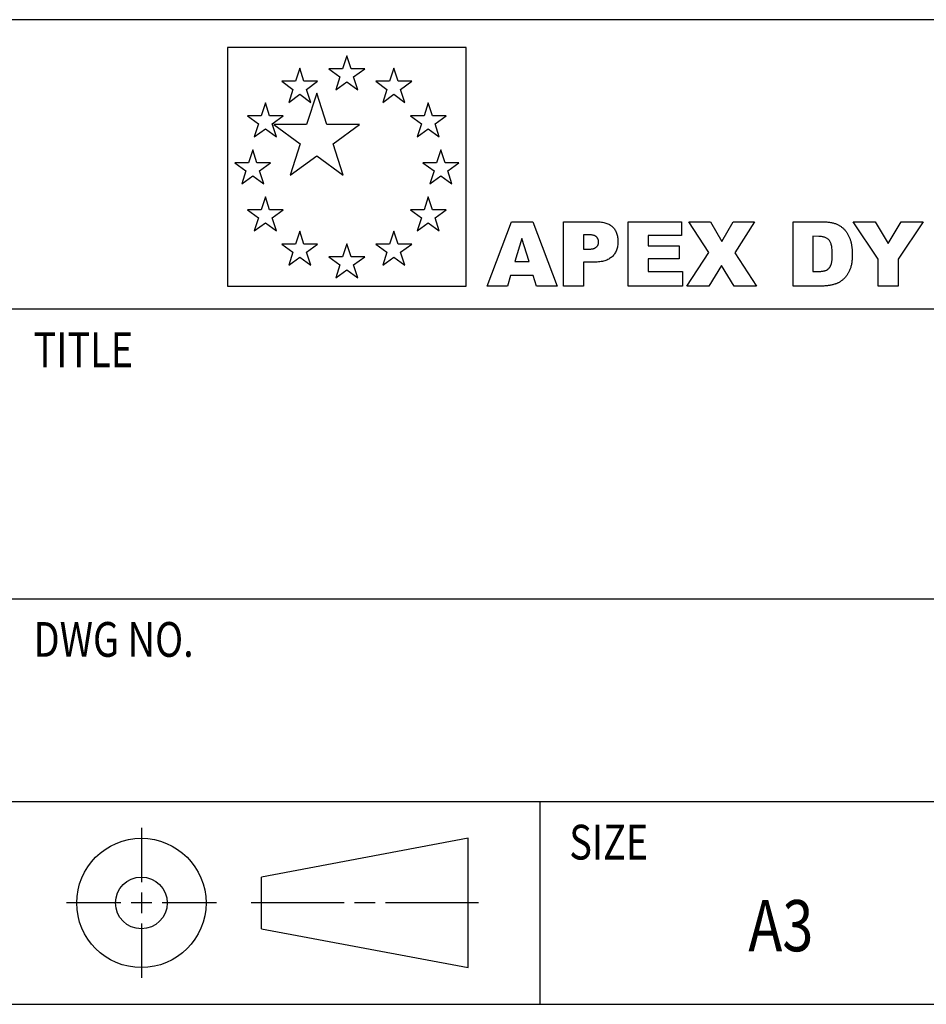
# Model space of a CAD drawing. Units: millimetres. Extents: x 5 to 415, y 5 to 292.
# Drawn here: x 325 to 369, y 5 to 53 of the extents above; entities that cross this region are included whole.
import ezdxf
from ezdxf.enums import TextEntityAlignment as Align

# ---------------------------------------------------------------- set-up
doc = ezdxf.new("R2010")
doc.units = ezdxf.units.MM
doc.header["$LTSCALE"] = 23.1
doc.layers.get('0').update_dxf_attribs({"linetype": 'CONTINUOUS'})
doc.styles.get("Standard").update_dxf_attribs({"font": 'txt', "width": 0.8})

msp = doc.modelspace()

# ---------------------------------------------------------------- linework, layer by layer
at = {"color": 3, "linetype": 'CONTINUOUS'}
for p, q in [((415, 53.076), (267.5905, 53.076)), ((415, 38.936), (267.5905, 38.936)), ((324.1505, 24.796), (415, 24.796)), ((324.1505, 14.898), (415, 14.898)), ((350.3095, 5), (350.3095, 14.898)), ((346.7884, 13.1056), (336.6871, 11.2117)), ((346.7884, 6.7924), (346.7884, 13.1056)), ((336.6871, 8.6863), (336.6871, 11.2117)), ((336.6871, 8.6863), (346.7884, 6.7924))]:
    msp.add_line(p, q, dxfattribs=at)
at = {"color": 4, "linetype": 'CONTINUOUS'}
for p, q in [((346.6836, 51.7177), (335.0356, 51.7177)), ((335.0356, 51.7177), (335.0356, 40.0698)), ((346.6836, 40.0698), (346.6836, 51.7177)), ((340.8597, 51.3178), (340.6534, 50.683)), ((341.0659, 50.683), (340.8597, 51.3178)), ((338.5631, 50.7025), (338.3568, 50.0677)), ((338.7693, 50.0677), (338.5631, 50.7025)), ((340.6534, 50.683), (339.986, 50.683)), ((339.986, 50.683), (340.5259, 50.2908)), ((341.7333, 50.683), (341.0659, 50.683)), ((341.1933, 50.2908), (341.7333, 50.683)), ((343.1562, 50.7025), (342.95, 50.0677)), ((343.3624, 50.0677), (343.1562, 50.7025)), ((338.3568, 50.0677), (337.6894, 50.0677)), ((337.6894, 50.0677), (338.2293, 49.6754)), ((339.4367, 50.0677), (338.7693, 50.0677)), ((338.8968, 49.6754), (339.4367, 50.0677)), ((340.5259, 50.2908), (340.3197, 49.656)), ((340.3197, 49.656), (340.8597, 50.0483)), ((340.8597, 50.0483), (341.3996, 49.656)), ((341.3996, 49.656), (341.1933, 50.2908)), ((342.95, 50.0677), (342.2825, 50.0677)), ((342.2825, 50.0677), (342.8225, 49.6754)), ((344.0299, 50.0677), (343.3624, 50.0677)), ((343.4899, 49.6754), (344.0299, 50.0677)), ((338.2293, 49.6754), (338.0231, 49.0406)), ((339.103, 49.0406), (338.8968, 49.6754)), ((342.8225, 49.6754), (342.6162, 49.0406)), ((343.6962, 49.0406), (343.4899, 49.6754)), ((338.0231, 49.0406), (338.5631, 49.4329)), ((338.5631, 49.4329), (339.103, 49.0406)), ((339.3898, 49.4806), (338.8948, 47.9571)), ((339.8848, 47.9571), (339.3898, 49.4806)), ((342.6162, 49.0406), (343.1562, 49.4329)), ((343.1562, 49.4329), (343.6962, 49.0406)), ((336.8819, 49.0212), (336.6756, 48.3865)), ((337.0881, 48.3865), (336.8819, 49.0212)), ((344.8374, 49.0212), (344.6312, 48.3865)), ((345.0437, 48.3865), (344.8374, 49.0212)), ((336.6756, 48.3865), (336.0082, 48.3865)), ((336.0082, 48.3865), (336.5482, 47.9942)), ((337.7555, 48.3865), (337.0881, 48.3865)), ((337.2155, 47.9942), (337.7555, 48.3865)), ((344.6312, 48.3865), (343.9638, 48.3865)), ((343.9638, 48.3865), (344.5037, 47.9942)), ((345.7111, 48.3865), (345.0437, 48.3865)), ((345.1711, 47.9942), (345.7111, 48.3865)), ((336.5482, 47.9942), (336.3419, 47.3594)), ((336.3419, 47.3594), (336.8819, 47.7517)), ((336.8819, 47.7517), (337.4218, 47.3594)), ((337.4218, 47.3594), (337.2155, 47.9942)), ((338.8948, 47.9571), (337.293, 47.9571)), ((337.293, 47.9571), (338.5889, 47.0156)), ((341.4866, 47.9571), (339.8848, 47.9571)), ((340.1907, 47.0156), (341.4866, 47.9571)), ((344.5037, 47.9942), (344.2975, 47.3594)), ((344.2975, 47.3594), (344.8374, 47.7517)), ((344.8374, 47.7517), (345.3774, 47.3594)), ((345.3774, 47.3594), (345.1711, 47.9942)), ((336.2665, 46.7246), (336.0602, 46.0899)), ((336.4727, 46.0899), (336.2665, 46.7246)), ((338.5889, 47.0156), (338.094, 45.4922)), ((340.6857, 45.4922), (340.1907, 47.0156)), ((345.4528, 46.7246), (345.2465, 46.0899)), ((345.659, 46.0899), (345.4528, 46.7246)), ((338.094, 45.4922), (339.3898, 46.4337)), ((339.3898, 46.4337), (340.6857, 45.4922)), ((336.0602, 46.0899), (335.3928, 46.0899)), ((335.3928, 46.0899), (335.9328, 45.6976)), ((335.9328, 45.6976), (335.7265, 45.0628)), ((337.1402, 46.0899), (336.4727, 46.0899)), ((336.6002, 45.6976), (337.1402, 46.0899)), ((336.8064, 45.0628), (336.6002, 45.6976)), ((345.2465, 46.0899), (344.5791, 46.0899)), ((344.5791, 46.0899), (345.119, 45.6976)), ((345.119, 45.6976), (344.9128, 45.0628)), ((346.3264, 46.0899), (345.659, 46.0899)), ((345.7865, 45.6976), (346.3264, 46.0899)), ((345.9927, 45.0628), (345.7865, 45.6976)), ((335.7265, 45.0628), (336.2665, 45.4551)), ((336.2665, 45.4551), (336.8064, 45.0628)), ((344.9128, 45.0628), (345.4528, 45.4551)), ((345.4528, 45.4551), (345.9927, 45.0628)), ((336.8819, 44.4281), (336.6756, 43.7933)), ((337.0881, 43.7933), (336.8819, 44.4281)), ((344.8374, 44.4281), (344.6312, 43.7933)), ((345.0437, 43.7933), (344.8374, 44.4281)), ((336.6756, 43.7933), (336.0082, 43.7933)), ((336.0082, 43.7933), (336.5482, 43.401)), ((337.7555, 43.7933), (337.0881, 43.7933)), ((337.2155, 43.401), (337.7555, 43.7933)), ((344.6312, 43.7933), (343.9638, 43.7933)), ((343.9638, 43.7933), (344.5037, 43.401)), ((345.7111, 43.7933), (345.0437, 43.7933)), ((345.1711, 43.401), (345.7111, 43.7933)), ((336.5482, 43.401), (336.3419, 42.7662)), ((337.4218, 42.7662), (337.2155, 43.401)), ((344.5037, 43.401), (344.2975, 42.7662)), ((345.3774, 42.7662), (345.1711, 43.401)), ((336.3419, 42.7662), (336.8819, 43.1586)), ((336.8819, 43.1586), (337.4218, 42.7662)), ((344.2975, 42.7662), (344.8374, 43.1586)), ((344.8374, 43.1586), (345.3774, 42.7662)), ((347.7153, 40.0714), (348.8944, 43.209)), ((348.8944, 43.209), (349.9513, 43.209)), ((349.9513, 43.209), (351.1311, 40.0714)), ((351.4373, 43.209), (353.0487, 43.209)), ((351.4373, 40.0714), (351.4373, 43.209)), ((353.0487, 43.209), (353.1135, 43.208)), ((353.1135, 43.208), (353.1762, 43.205)), ((353.1762, 43.205), (353.2368, 43.2001)), ((353.2368, 43.2001), (353.2953, 43.1933)), ((353.2953, 43.1933), (353.3519, 43.1845)), ((353.3519, 43.1845), (353.4063, 43.1737)), ((353.4063, 43.1737), (353.4587, 43.161)), ((353.4587, 43.161), (353.5089, 43.1464)), ((353.5089, 43.1464), (353.5572, 43.1297)), ((353.5572, 43.1297), (353.6034, 43.1111)), ((353.6034, 43.1111), (353.6475, 43.0906)), ((353.6475, 43.0906), (353.6895, 43.0681)), ((353.6895, 43.0681), (353.7296, 43.0436)), ((353.7296, 43.0436), (353.7675, 43.0172)), ((353.7675, 43.0172), (353.8033, 42.9888)), ((353.8033, 42.9888), (353.8369, 42.9585)), ((353.8369, 42.9585), (353.8687, 42.9263)), ((353.8687, 42.9263), (353.8984, 42.8926)), ((353.8984, 42.8926), (353.9261, 42.8572)), ((353.9261, 42.8572), (353.9516, 42.8201)), ((353.9516, 42.8201), (353.9752, 42.7814)), ((354.6047, 43.209), (357.2024, 43.209)), ((354.6047, 40.0714), (354.6047, 43.209)), ((357.2024, 43.209), (357.2024, 42.5391)), ((357.556, 43.209), (358.6233, 43.209)), ((358.5399, 41.7064), (357.556, 43.209)), ((358.6233, 43.209), (359.1799, 42.2439)), ((359.1799, 42.2439), (359.7191, 43.209)), ((359.7191, 43.209), (360.7768, 43.209)), ((360.7768, 43.209), (359.8008, 41.6895)), ((362.6557, 43.209), (364.0962, 43.209)), ((362.6557, 40.0714), (362.6557, 43.209)), ((364.0962, 43.209), (364.1488, 43.2085)), ((364.1488, 43.2085), (364.2, 43.2071)), ((364.2, 43.2071), (364.2501, 43.2048)), ((364.2501, 43.2048), (364.2987, 43.2017)), ((364.2987, 43.2017), (364.3462, 43.1976)), ((364.3462, 43.1976), (364.3923, 43.1927)), ((364.3923, 43.1927), (364.4373, 43.1867)), ((364.4373, 43.1867), (364.4809, 43.18)), ((364.4809, 43.18), (364.5233, 43.1723)), ((364.5233, 43.1723), (364.5644, 43.1638)), ((364.5644, 43.1638), (364.6043, 43.1542)), ((364.6043, 43.1542), (364.6428, 43.1439)), ((364.6428, 43.1439), (364.6802, 43.1326)), ((364.6802, 43.1326), (364.7161, 43.1205)), ((364.7161, 43.1205), (364.751, 43.1074)), ((364.751, 43.1074), (364.7844, 43.0936)), ((364.7844, 43.0936), (364.8168, 43.0786)), ((364.8168, 43.0786), (364.8485, 43.0629)), ((364.8485, 43.0629), (364.8795, 43.0464)), ((364.8795, 43.0464), (364.9097, 43.0293)), ((364.9097, 43.0293), (364.9393, 43.0112)), ((364.9393, 43.0112), (364.9682, 42.9924)), ((364.9682, 42.9924), (364.9964, 42.9729)), ((364.9964, 42.9729), (365.0237, 42.9526)), ((365.0237, 42.9526), (365.0505, 42.9314)), ((365.0505, 42.9314), (365.0766, 42.9096)), ((365.0766, 42.9096), (365.1018, 42.8869)), ((365.1018, 42.8869), (365.1264, 42.8635)), ((365.1264, 42.8635), (365.1503, 42.8392)), ((365.1503, 42.8392), (365.1734, 42.8142)), ((365.1734, 42.8142), (365.1959, 42.7884)), ((365.1959, 42.7884), (365.2176, 42.7619)), ((365.5857, 43.209), (366.6625, 43.209)), ((366.8078, 41.3857), (365.5857, 43.209)), ((366.6625, 43.209), (367.2958, 42.1497)), ((367.2958, 42.1497), (367.9292, 43.209)), ((368.9994, 43.209), (367.7794, 41.3857)), ((367.9292, 43.209), (368.9994, 43.209)), ((338.5631, 42.7468), (338.3568, 42.112)), ((338.7693, 42.112), (338.5631, 42.7468)), ((343.1562, 42.7468), (342.95, 42.112)), ((343.3624, 42.112), (343.1562, 42.7468)), ((349.4123, 42.3959), (349.0674, 41.268)), ((349.7592, 41.268), (349.4123, 42.3959)), ((352.7206, 42.5708), (352.411, 42.5713)), ((352.411, 42.5713), (352.411, 41.8715)), ((352.7525, 42.5696), (352.7206, 42.5708)), ((352.783, 42.5675), (352.7525, 42.5696)), ((352.8122, 42.5648), (352.783, 42.5675)), ((352.8401, 42.5611), (352.8122, 42.5648)), ((352.8666, 42.5567), (352.8401, 42.5611)), ((352.8918, 42.5514), (352.8666, 42.5567)), ((352.9156, 42.5454), (352.8918, 42.5514)), ((352.9381, 42.5385), (352.9156, 42.5454)), ((352.9591, 42.5309), (352.9381, 42.5385)), ((352.9788, 42.5224), (352.9591, 42.5309)), ((352.9971, 42.5133), (352.9788, 42.5224)), ((353.0142, 42.5031), (352.9971, 42.5133)), ((353.0297, 42.4923), (353.0142, 42.5031)), ((353.0439, 42.4806), (353.0297, 42.4923)), ((353.0568, 42.4682), (353.0439, 42.4806)), ((353.0688, 42.4552), (353.0568, 42.4682)), ((353.08, 42.4419), (353.0688, 42.4552)), ((353.0904, 42.4283), (353.08, 42.4419)), ((353.1001, 42.4143), (353.0904, 42.4283)), ((353.109, 42.3998), (353.1001, 42.4143)), ((353.117, 42.385), (353.109, 42.3998)), ((353.1243, 42.3699), (353.117, 42.385)), ((353.1308, 42.3545), (353.1243, 42.3699)), ((353.1366, 42.3385), (353.1308, 42.3545)), ((353.1416, 42.3223), (353.1366, 42.3385)), ((353.1459, 42.3057), (353.1416, 42.3223)), ((353.9752, 42.7814), (353.9967, 42.741)), ((353.9967, 42.741), (354.0162, 42.6989)), ((354.0162, 42.6989), (354.0336, 42.6552)), ((354.0336, 42.6552), (354.049, 42.6097)), ((354.049, 42.6097), (354.0624, 42.5627)), ((354.0624, 42.5627), (354.0737, 42.514)), ((354.0737, 42.514), (354.0828, 42.4638)), ((354.0828, 42.4638), (354.09, 42.4118)), ((354.09, 42.4118), (354.0951, 42.3582)), ((354.0951, 42.3582), (354.0982, 42.303)), ((357.2024, 42.5391), (355.5763, 42.5391)), ((355.5763, 42.5391), (355.5763, 42.0402)), ((363.9132, 42.4974), (363.6251, 42.4982)), ((363.6251, 42.4982), (363.6251, 40.7845)), ((363.9578, 42.4952), (363.9132, 42.4974)), ((364.0007, 42.4916), (363.9578, 42.4952)), ((364.042, 42.4866), (364.0007, 42.4916)), ((364.0815, 42.4801), (364.042, 42.4866)), ((364.1195, 42.4722), (364.0815, 42.4801)), ((364.1557, 42.4628), (364.1195, 42.4722)), ((364.1903, 42.4521), (364.1557, 42.4628)), ((364.2232, 42.4398), (364.1903, 42.4521)), ((364.2544, 42.4262), (364.2232, 42.4398)), ((364.284, 42.4111), (364.2544, 42.4262)), ((364.3118, 42.3946), (364.284, 42.4111)), ((364.3381, 42.3766), (364.3118, 42.3946)), ((364.3627, 42.3572), (364.3381, 42.3766)), ((364.3856, 42.3364), (364.3627, 42.3572)), ((364.4068, 42.3141), (364.3856, 42.3364)), ((364.4265, 42.2898), (364.4068, 42.3141)), ((365.2176, 42.7619), (365.2386, 42.7344)), ((365.2386, 42.7344), (365.2589, 42.7065)), ((365.2589, 42.7065), (365.2785, 42.678)), ((365.2785, 42.678), (365.2972, 42.6491)), ((365.2972, 42.6491), (365.3153, 42.6195)), ((365.3153, 42.6195), (365.3327, 42.5895)), ((365.3327, 42.5895), (365.3492, 42.5589)), ((365.3492, 42.5589), (365.3651, 42.5277)), ((365.3651, 42.5277), (365.3803, 42.4959)), ((365.3803, 42.4959), (365.3947, 42.4637)), ((365.3947, 42.4637), (365.4084, 42.4309)), ((365.4084, 42.4309), (365.4213, 42.3976)), ((365.4213, 42.3976), (365.4336, 42.3636)), ((365.4336, 42.3636), (365.4451, 42.3292)), ((365.4451, 42.3292), (365.4559, 42.2941)), ((338.3568, 42.112), (337.6894, 42.112)), ((337.6894, 42.112), (338.2293, 41.7198)), ((339.4367, 42.112), (338.7693, 42.112)), ((338.8968, 41.7198), (339.4367, 42.112)), ((340.8596, 42.1315), (340.6534, 41.4967)), ((341.0659, 41.4967), (340.8596, 42.1315)), ((342.95, 42.112), (342.2825, 42.112)), ((342.2825, 42.112), (342.8225, 41.7198)), ((344.0299, 42.112), (343.3624, 42.112)), ((343.4899, 41.7198), (344.0299, 42.112)), ((352.411, 41.8715), (352.6484, 41.8715)), ((352.6484, 41.8715), (352.6829, 41.8718)), ((352.6829, 41.8718), (352.716, 41.873)), ((352.716, 41.873), (352.7478, 41.8748)), ((352.7478, 41.8748), (352.7782, 41.8775)), ((352.7782, 41.8775), (352.8074, 41.8808)), ((352.8074, 41.8808), (352.8352, 41.885)), ((352.8352, 41.885), (352.8618, 41.8899)), ((352.8618, 41.8899), (352.887, 41.8956)), ((352.887, 41.8956), (352.911, 41.902)), ((352.911, 41.902), (352.9336, 41.9093)), ((352.9336, 41.9093), (352.955, 41.9172)), ((352.955, 41.9172), (352.975, 41.926)), ((352.975, 41.926), (352.9938, 41.9354)), ((352.9938, 41.9354), (353.0112, 41.9457)), ((353.0112, 41.9457), (353.0274, 41.9567)), ((353.0274, 41.9567), (353.0422, 41.9686)), ((353.0422, 41.9686), (353.056, 41.981)), ((353.056, 41.981), (353.0687, 41.9938)), ((353.0687, 41.9938), (353.0807, 42.007)), ((353.0807, 42.007), (353.0916, 42.0208)), ((353.0916, 42.0208), (353.1019, 42.0348)), ((353.1019, 42.0348), (353.1111, 42.0493)), ((353.1111, 42.0493), (353.1196, 42.0643)), ((353.1196, 42.0643), (353.1271, 42.0797)), ((353.1271, 42.0797), (353.1338, 42.0954)), ((353.1338, 42.0954), (353.1395, 42.1116)), ((353.1395, 42.1116), (353.1444, 42.1283)), ((353.1444, 42.1283), (353.1483, 42.1453)), ((353.1493, 42.2889), (353.1459, 42.3057)), ((353.1483, 42.1453), (353.1515, 42.1628)), ((353.152, 42.2715), (353.1493, 42.2889)), ((353.1515, 42.1628), (353.1537, 42.1806)), ((353.1539, 42.254), (353.152, 42.2715)), ((353.1537, 42.1806), (353.155, 42.199)), ((353.155, 42.2359), (353.1539, 42.254)), ((353.1554, 42.2177), (353.155, 42.2359)), ((353.155, 42.199), (353.1554, 42.2177)), ((354.0448, 41.8698), (354.028, 41.8226)), ((354.0592, 41.9187), (354.0448, 41.8698)), ((354.0715, 41.9691), (354.0592, 41.9187)), ((354.0814, 42.0214), (354.0715, 41.9691)), ((354.0893, 42.0751), (354.0814, 42.0214)), ((354.0948, 42.1305), (354.0893, 42.0751)), ((354.0981, 42.1875), (354.0948, 42.1305)), ((354.0992, 42.2462), (354.0981, 42.1875)), ((354.0982, 42.303), (354.0992, 42.2462)), ((355.5763, 42.0402), (357.0848, 42.0402)), ((357.0848, 42.0402), (357.0848, 41.4003)), ((364.4448, 42.2631), (364.4265, 42.2898)), ((364.462, 42.2339), (364.4448, 42.2631)), ((364.4777, 42.2024), (364.462, 42.2339)), ((364.4924, 42.1683), (364.4777, 42.2024)), ((364.5056, 42.1318), (364.4924, 42.1683)), ((364.5177, 42.0928), (364.5056, 42.1318)), ((364.5284, 42.0515), (364.5177, 42.0928)), ((364.538, 42.0076), (364.5284, 42.0515)), ((364.5462, 41.9613), (364.538, 42.0076)), ((364.5532, 41.9125), (364.5462, 41.9613)), ((364.5588, 41.8613), (364.5532, 41.9125)), ((364.5633, 41.8075), (364.5588, 41.8613)), ((365.4559, 42.2941), (365.4659, 42.2586)), ((365.4659, 42.2586), (365.4753, 42.2226)), ((365.4753, 42.2226), (365.484, 42.1863)), ((365.484, 42.1863), (365.4921, 42.1497)), ((365.4921, 42.1497), (365.4996, 42.1129)), ((365.4996, 42.1129), (365.5066, 42.0759)), ((365.5066, 42.0759), (365.5128, 42.0385)), ((365.5128, 42.0385), (365.5185, 42.0009)), ((365.5185, 42.0009), (365.5235, 41.9632)), ((365.5235, 41.9632), (365.5281, 41.9251)), ((365.5281, 41.9251), (365.5319, 41.8866)), ((365.5319, 41.8866), (365.5353, 41.848)), ((365.5353, 41.848), (365.5379, 41.8092)), ((338.2293, 41.7198), (338.0231, 41.085)), ((338.0231, 41.085), (338.5631, 41.4773)), ((338.5631, 41.4773), (339.103, 41.085)), ((339.103, 41.085), (338.8968, 41.7198)), ((340.6534, 41.4967), (339.9859, 41.4967)), ((339.9859, 41.4967), (340.5259, 41.1044)), ((341.7333, 41.4967), (341.0659, 41.4967)), ((341.1933, 41.1044), (341.7333, 41.4967)), ((342.8225, 41.7198), (342.6162, 41.085)), ((342.6162, 41.085), (343.1562, 41.4773)), ((343.1562, 41.4773), (343.6962, 41.085)), ((343.6962, 41.085), (343.4899, 41.7198)), ((353.6056, 41.3621), (353.5569, 41.3403)), ((353.6519, 41.3862), (353.6056, 41.3621)), ((353.6959, 41.4122), (353.6519, 41.3862)), ((353.7375, 41.4405), (353.6959, 41.4122)), ((353.7767, 41.4707), (353.7375, 41.4405)), ((353.8136, 41.5032), (353.7767, 41.4707)), ((353.8483, 41.5373), (353.8136, 41.5032)), ((353.8807, 41.5732), (353.8483, 41.5373)), ((353.9109, 41.6106), (353.8807, 41.5732)), ((353.9387, 41.6498), (353.9109, 41.6106)), ((353.9644, 41.6905), (353.9387, 41.6498)), ((353.9879, 41.7329), (353.9644, 41.6905)), ((354.0091, 41.7769), (353.9879, 41.7329)), ((354.028, 41.8226), (354.0091, 41.7769)), ((357.0848, 41.4003), (355.5763, 41.4003)), ((355.5763, 41.4003), (355.5763, 40.7822)), ((357.4574, 40.0714), (358.5399, 41.7064)), ((359.8008, 41.6895), (360.8689, 40.0714)), ((364.5551, 41.3418), (364.5588, 41.3784)), ((364.5588, 41.3784), (364.5619, 41.4165)), ((364.5619, 41.4165), (364.5644, 41.4563)), ((364.5664, 41.7514), (364.5633, 41.8075)), ((364.5644, 41.4563), (364.5664, 41.4976)), ((364.5683, 41.6928), (364.5664, 41.7514)), ((364.5664, 41.4976), (364.5678, 41.5407)), ((364.5678, 41.5407), (364.5686, 41.5854)), ((364.5689, 41.6318), (364.5683, 41.6928)), ((364.5686, 41.5854), (364.5689, 41.6318)), ((365.5316, 41.3584), (365.5267, 41.3053)), ((365.5356, 41.4134), (365.5316, 41.3584)), ((365.5387, 41.4701), (365.5356, 41.4134)), ((365.5379, 41.8092), (365.5401, 41.7699)), ((365.5409, 41.5286), (365.5387, 41.4701)), ((365.5401, 41.7699), (365.5415, 41.7305)), ((365.5423, 41.5888), (365.5409, 41.5286)), ((365.5415, 41.7305), (365.5424, 41.6907)), ((365.5426, 41.6508), (365.5423, 41.5888)), ((365.5424, 41.6907), (365.5426, 41.6508)), ((366.8078, 40.0714), (366.8078, 41.3857)), ((367.7794, 41.3857), (367.7794, 40.0714)), ((340.5259, 41.1044), (340.3196, 40.4696)), ((341.3995, 40.4696), (341.1933, 41.1044)), ((349.0674, 41.268), (349.7592, 41.268)), ((353.0135, 41.2369), (352.411, 41.2359)), ((352.411, 41.2359), (352.411, 40.0714)), ((353.0833, 41.24), (353.0135, 41.2369)), ((353.1508, 41.2452), (353.0833, 41.24)), ((353.2157, 41.2526), (353.1508, 41.2452)), ((353.2785, 41.2619), (353.2157, 41.2526)), ((353.3388, 41.2734), (353.2785, 41.2619)), ((353.3969, 41.287), (353.3388, 41.2734)), ((353.4526, 41.3027), (353.3969, 41.287)), ((353.506, 41.3204), (353.4526, 41.3027)), ((353.5569, 41.3403), (353.506, 41.3204)), ((359.1609, 41.0796), (358.5399, 40.0714)), ((359.7797, 40.0714), (359.1609, 41.0796)), ((364.3108, 40.8603), (364.3262, 40.8699)), ((364.3262, 40.8699), (364.3412, 40.8802)), ((364.3412, 40.8802), (364.3557, 40.8914)), ((364.3557, 40.8914), (364.3698, 40.9033)), ((364.3698, 40.9033), (364.3834, 40.9161)), ((364.3834, 40.9161), (364.3967, 40.9296)), ((364.3967, 40.9296), (364.4095, 40.944)), ((364.4095, 40.944), (364.4219, 40.9591)), ((364.4219, 40.9591), (364.4339, 40.975)), ((364.4339, 40.975), (364.4455, 40.9917)), ((364.4455, 40.9917), (364.4565, 41.0092)), ((364.4565, 41.0092), (364.4672, 41.0274)), ((364.4672, 41.0274), (364.4774, 41.0464)), ((364.4774, 41.0464), (364.4873, 41.0663)), ((364.4873, 41.0663), (364.4966, 41.0868)), ((364.4966, 41.0868), (364.5055, 41.1086)), ((364.5055, 41.1086), (364.5137, 41.132)), ((364.5137, 41.132), (364.5213, 41.157)), ((364.5213, 41.157), (364.5283, 41.1838)), ((364.5283, 41.1838), (364.5349, 41.2121)), ((364.5349, 41.2121), (364.5408, 41.2421)), ((364.5408, 41.2421), (364.5461, 41.2737)), ((364.5461, 41.2737), (364.5508, 41.307)), ((364.5508, 41.307), (364.5551, 41.3418)), ((365.428, 40.8707), (365.4134, 40.8363)), ((365.442, 40.9061), (365.428, 40.8707)), ((365.455, 40.9434), (365.442, 40.9061)), ((365.4672, 40.9825), (365.455, 40.9434)), ((365.4783, 41.0233), (365.4672, 40.9825)), ((365.4886, 41.0659), (365.4783, 41.0233)), ((365.4981, 41.1102), (365.4886, 41.0659)), ((365.5066, 41.1563), (365.4981, 41.1102)), ((365.5141, 41.2043), (365.5066, 41.1563)), ((365.5209, 41.2538), (365.5141, 41.2043)), ((365.5267, 41.3053), (365.5209, 41.2538)), ((340.3196, 40.4696), (340.8596, 40.8619)), ((340.8596, 40.8619), (341.3995, 40.4696)), ((348.8578, 40.5894), (348.7059, 40.0714)), ((349.9623, 40.5894), (348.8578, 40.5894)), ((350.1165, 40.0714), (349.9623, 40.5894)), ((355.5763, 40.7822), (357.2499, 40.7822)), ((357.2499, 40.7822), (357.2499, 40.0714)), ((363.6251, 40.7845), (363.8625, 40.7845)), ((363.8625, 40.7845), (363.8999, 40.7847)), ((363.8999, 40.7847), (363.9359, 40.7854)), ((363.9359, 40.7854), (363.9705, 40.7867)), ((363.9705, 40.7867), (364.0038, 40.7885)), ((364.0038, 40.7885), (364.0357, 40.7908)), ((364.0357, 40.7908), (364.0661, 40.7937)), ((364.0661, 40.7937), (364.0952, 40.7971)), ((364.0952, 40.7971), (364.1229, 40.801)), ((364.1229, 40.801), (364.1492, 40.8054)), ((364.1492, 40.8054), (364.1742, 40.8104)), ((364.1742, 40.8104), (364.1977, 40.8158)), ((364.1977, 40.8158), (364.2199, 40.822)), ((364.2199, 40.822), (364.2408, 40.8285)), ((364.2408, 40.8285), (364.2602, 40.8357)), ((364.2602, 40.8357), (364.2783, 40.8434)), ((364.2783, 40.8434), (364.2949, 40.8517)), ((364.2949, 40.8517), (364.3108, 40.8603)), ((365.1102, 40.4067), (365.0848, 40.3837)), ((365.1354, 40.4303), (365.1102, 40.4067)), ((365.1599, 40.4547), (365.1354, 40.4303)), ((365.1836, 40.4797), (365.1599, 40.4547)), ((365.2066, 40.5055), (365.1836, 40.4797)), ((365.2289, 40.532), (365.2066, 40.5055)), ((365.2505, 40.5593), (365.2289, 40.532)), ((365.2714, 40.5872), (365.2505, 40.5593)), ((365.2916, 40.6159), (365.2714, 40.5872)), ((365.3112, 40.6453), (365.2916, 40.6159)), ((365.33, 40.6753), (365.3112, 40.6453)), ((365.3481, 40.7061), (365.33, 40.6753)), ((365.3654, 40.7376), (365.3481, 40.7061)), ((365.3821, 40.7698), (365.3654, 40.7376)), ((365.3981, 40.8027), (365.3821, 40.7698)), ((365.4134, 40.8363), (365.3981, 40.8027)), ((335.0356, 40.0698), (346.6836, 40.0698)), ((348.7059, 40.0714), (347.7153, 40.0714)), ((351.1311, 40.0714), (350.1165, 40.0714)), ((352.411, 40.0714), (351.4373, 40.0714)), ((357.2499, 40.0714), (354.6047, 40.0714)), ((358.5399, 40.0714), (357.4574, 40.0714)), ((360.8689, 40.0714), (359.7797, 40.0714)), ((364.1289, 40.0718), (362.6557, 40.0714)), ((364.1619, 40.0728), (364.1289, 40.0718)), ((364.1954, 40.0744), (364.1619, 40.0728)), ((364.2294, 40.0768), (364.1954, 40.0744)), ((364.2639, 40.0798), (364.2294, 40.0768)), ((364.2989, 40.0835), (364.2639, 40.0798)), ((364.3343, 40.0878), (364.2989, 40.0835)), ((364.3701, 40.0928), (364.3343, 40.0878)), ((364.4065, 40.0985), (364.3701, 40.0928)), ((364.4433, 40.1048), (364.4065, 40.0985)), ((364.4807, 40.1119), (364.4433, 40.1048)), ((364.5184, 40.1195), (364.4807, 40.1119)), ((364.5567, 40.1279), (364.5184, 40.1195)), ((364.5954, 40.1369), (364.5567, 40.1279)), ((364.6346, 40.1466), (364.5954, 40.1369)), ((364.6741, 40.157), (364.6346, 40.1466)), ((364.7033, 40.1651), (364.6741, 40.157)), ((364.732, 40.1744), (364.7033, 40.1651)), ((364.7606, 40.1846), (364.732, 40.1744)), ((364.7889, 40.1959), (364.7606, 40.1846)), ((364.817, 40.2081), (364.7889, 40.1959)), ((364.8449, 40.2212), (364.817, 40.2081)), ((364.8726, 40.2354), (364.8449, 40.2212)), ((364.8998, 40.2506), (364.8726, 40.2354)), ((364.927, 40.2666), (364.8998, 40.2506)), ((364.9539, 40.2837), (364.927, 40.2666)), ((364.9806, 40.3017), (364.9539, 40.2837)), ((365.0069, 40.3208), (364.9806, 40.3017)), ((365.0332, 40.3407), (365.0069, 40.3208)), ((365.0591, 40.3618), (365.0332, 40.3407)), ((365.0848, 40.3837), (365.0591, 40.3618)), ((367.7794, 40.0714), (366.8078, 40.0714))]:
    msp.add_line(p, q, dxfattribs=at)
at = {"color": 7, "linetype": 'CONTINUOUS'}
for p, q in [((330.8283, 13.6107), (330.8283, 10.9591)), ((330.8283, 10.4541), (330.8283, 9.4439)), ((329.8182, 9.949), (327.1666, 9.949)), ((331.3333, 9.949), (330.3232, 9.949)), ((334.49, 9.949), (331.8384, 9.949)), ((340.7276, 9.949), (336.182, 9.949)), ((342.2428, 9.949), (341.2327, 9.949)), ((347.2934, 9.949), (342.7479, 9.949)), ((330.8283, 8.9389), (330.8283, 6.2873))]:
    msp.add_line(p, q, dxfattribs=at)
at = {"color": 1, "linetype": 'CONTINUOUS'}
msp.add_line((5, 5), (415, 5), dxfattribs=at)
at = {"color": 3, "linetype": 'CONTINUOUS'}
for radius in [3.1566, 1.2627]:
    msp.add_circle((330.8283, 9.949), radius, dxfattribs=at)

# ---------------------------------------------------------------- texts
at = {"color": 2, "linetype": 'CONTINUOUS', "width": 0.8}
for s, p in [('TITLE', (325.5645, 36.108)), ('DWG NO.', (325.5645, 21.968)), ('SIZE', (351.7235, 12.07))]:
    msp.add_text(s, height=1.6968, dxfattribs=at).set_placement(p)
msp.add_text('A3', height=2.5, dxfattribs=at).set_placement((362.056, 7.5895), align=Align.CENTER)

doc.saveas('drawing.dxf')
